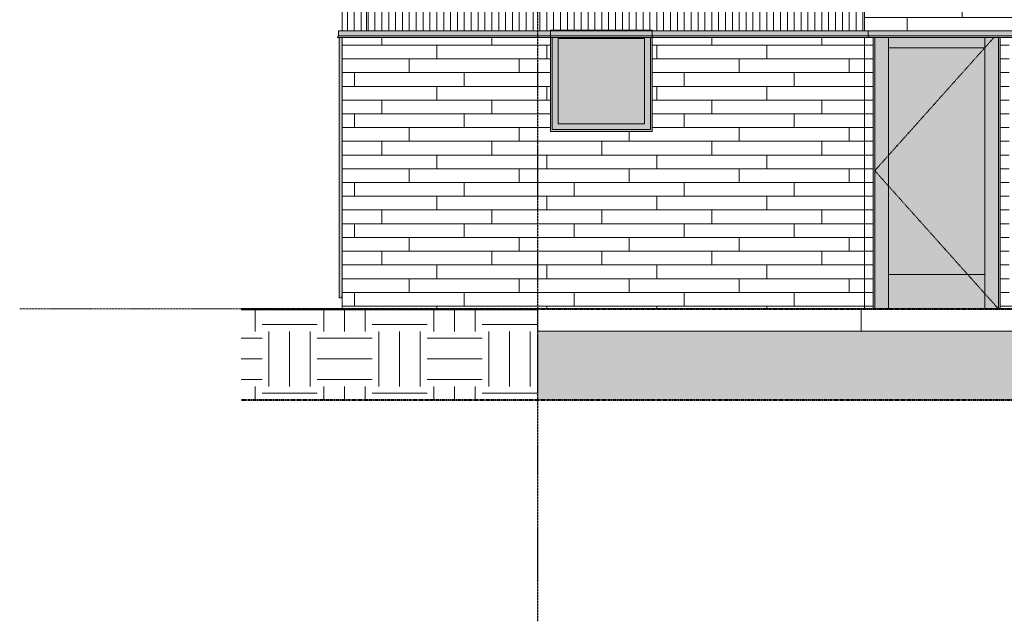
# Model space of a CAD drawing. Units: inches. Extents: x 1590 to 5721, y -129 to 625.
# Drawn here: x 1590 to 1877, y -91 to 84 of the extents above; entities that cross this region are included whole.
import ezdxf

# ---------------------------------------------------------------- set-up
doc = ezdxf.new("R2010")
doc.units = ezdxf.units.IN
doc.header["$MEASUREMENT"] = 0
for name, pattern in [('Aligning Line 1_8_', [0.25, 0.125, -0.125]), ('Dash 1_16_', [0.125, 0.0625, -0.0625]), ('Grid Line 1_2_', [0.875, 0.5, -0.125, 0.125, -0.125])]:
    doc.linetypes.add(name, pattern=pattern)
for name, color, linetype, lineweight in [('0-1', 7, 'Continuous', 5), ('A-DOOR', 31, 'Continuous', 9), ('A-DOOR-1', 31, 'Dash 1_16_', 9), ('A-FLOR-LEVL-1', 51, 'Grid Line 1_2_', 9), ('A-GENM', 5, 'Continuous', 9), ('A-WALL', 113, 'Continuous', 9), ('A-WALL-1', 113, 'Continuous', 5), ('A-WALL-PATT', 111, 'Continuous', 9), ('C-TOPO', 7, 'Continuous', 9), ('G-ANNO-SYMB', 111, 'Aligning Line 1_8_', 40), ('G-ANNO-SYMB-1', 147, 'Aligning Line 1_8_', 40), ('S-FNDN', 32, 'Continuous', 9), ('S-GRID-1', 1, 'Grid Line 1_2_', 30)]:
    doc.layers.add(name, color=color, linetype=linetype, lineweight=lineweight)
pattern_1 = [(0, (2572.564, 235.437), (16, 16), [16, -16]), (0, (2572.564, 241.437), (16, 16), [16, -16]), (0, (2572.564, 247.437), (16, 16), [16, -16]), (90, (2574.564, 249.437), (-16, 16), [16, -16]), (90, (2580.564, 249.437), (-16, 16), [16, -16]), (90, (2586.564, 249.437), (-16, 16), [16, -16])]
pattern_2 = [(0, (1832.295, 0.8), (0, 4), []), (90, (1832.295, 0.8), (-8, 8), [4, -28]), (90, (1848.295, 4.8), (-8, 8), [4, -28])]
pattern_3 = [(90, (1687.42, 0), (-2, 1e-16), [])]

# ---------------------------------------------------------------- blocks, each defined once
blk = doc.blocks.new('101_W_33rd_St_Units_rvt-1-BUILDING SECTION - THRU BALCONY - LOOKING SOUTH')
at = {"layer": 'A-FLOR-LEVL-1'}
blk.add_line((1590.05, 0), (3362.01, 0), dxfattribs=at)
at = {"layer": 'G-ANNO-SYMB-1'}
for p, q in [((1654.51, 0), (3297.53, 0)), ((1654.51, -26.45), (3285.18, -26.45))]:
    blk.add_line(p, q, dxfattribs=at)
blk = doc.blocks.new('101_W_33rd_St_Site_rvt-1-BUILDING SECTION - THRU BALCONY - LOOKING SOUTH')
at = {"layer": 'C-TOPO'}
h = blk.add_hatch(dxfattribs=at)
h.set_pattern_fill('FP_10', color=256, style=0, pattern_type=2)
h.set_pattern_definition(pattern_1)
h.paths.add_polyline_path([(1705.85, -26.51), (1740.86, -26.51), (1740.86, -0.25), (1654.51, -0.25), (1654.51, -26.51), (1699.62, -26.51)], flags=0)
h = blk.add_hatch(dxfattribs=at)
h.set_pattern_fill('FP_10', color=256, style=0, pattern_type=2)
h.set_pattern_definition(pattern_1)
h.paths.add_polyline_path([(1754.15, -26.51), (3257.04, -26.51), (3257.04, -6.51), (1740.86, -6.51), (1740.86, -26.51), (1744.55, -26.51)], flags=0)
at = {"layer": 'A-FLOR-LEVL-1'}
blk.add_line((1590.05, 0), (3362.01, 0), dxfattribs=at)
at = {"layer": 'C-TOPO'}
for p, q in [((1654.51, -0.25), (1659.26, -0.25)), ((1659.26, -0.25), (1654.51, -0.25)), ((1659.26, -0.25), (1688.04, -0.25)), ((1688.04, -0.25), (1659.26, -0.25)), ((1688.04, -0.25), (1740.86, -0.25)), ((1740.86, -0.25), (1688.04, -0.25)), ((1740.86, -0.25), (1740.86, -5.99)), ((1740.86, -0.25), (1740.86, -5.99)), ((1740.86, -5.99), (1740.86, -6.51)), ((1740.86, -5.99), (1740.86, -6.51)), ((1757, -6.51), (1740.86, -6.51)), ((1757, -6.51), (1740.86, -6.51)), ((1774.95, -6.51), (1757, -6.51)), ((1774.95, -6.51), (1757, -6.51)), ((1947.8, -6.51), (1774.95, -6.51)), ((1947.8, -6.51), (1774.95, -6.51))]:
    blk.add_line(p, q, dxfattribs=at)
at = {"layer": 'C-TOPO', "flags": 128}
blk.add_lwpolyline([(1740.86, -6.51), (1740.86, -5.99), (1740.86, -0.25)], dxfattribs=at)
blk.add_lwpolyline([(1740.86, -6.51), (1740.86, -5.99), (1740.86, -0.25)], dxfattribs=at)
at = {"layer": 'G-ANNO-SYMB-1'}
blk.add_line((1654.51, 0), (3297.53, 0), dxfattribs=at)
blk.add_line((1654.51, 0), (3297.53, 0), dxfattribs=at)
blk.add_line((1654.51, 0), (3297.53, 0), dxfattribs=at)
blk = doc.blocks.new('Basic Wall _ EXT 1 - 1st floor base - ___-4027698-BUILDING SECTION - THRU BALCONY - LOOKING SOUTH')
at = {"layer": 'A-WALL'}
for points in [[(1872.72, 79.51), (1898.83, 79.51), (1898.83, 81), (1836.89, 81), (1836.89, 79.51), (1870.86, 79.51)], [(1898.52, 79.17), (1898.57, 79.2), (1898.8, 79.51), (1836.9, 79.5), (1837.18, 79.17), (1898.4, 79.17)], [(1878.8, 79.04), (1898.54, 79.06), (1898.52, 79.13), (1898.52, 79.17), (1837.18, 79.15), (1837.19, 79.08), (1837.18, 79.04), (1878.67, 79.04)]]:
    blk.add_hatch(color=256, dxfattribs=at).paths.add_polyline_path(points, flags=0)
for p, q in [((1898.83, 81), (1836.89, 81)), ((1898.83, 79.51), (1836.89, 79.51)), ((1837.07, 79), (1837.07, 79)), ((1837.09, 79), (1898.62, 79)), ((1898.64, 79), (1898.65, 79))]:
    blk.add_line(p, q, dxfattribs=at)
blk = doc.blocks.new('Basic Wall _ EXT 1 - 1st floor base - ___-4023629-BUILDING SECTION - THRU BALCONY - LOOKING SOUTH')
at = {"layer": 'A-WALL'}
for p, q in [((1682.83, 81), (1682.83, 79.51)), ((1682.83, 79.51), (1682.55, 79.17)), ((1682.56, 79.04), (1682.58, 79.02))]:
    blk.add_line(p, q, dxfattribs=at)
at = {"layer": 'A-WALL', "flags": 128}
for points in [[(1682.55, 79.17), (1682.53, 79.15), (1682.52, 79.13), (1682.52, 79.11), (1682.53, 79.08), (1682.54, 79.06), (1682.56, 79.04)], [(1682.58, 79.02), (1682.6, 79.01), (1682.62, 79), (1682.65, 79)]]:
    blk.add_lwpolyline(points, dxfattribs=at)
blk = doc.blocks.new('Basic Wall _ EXT 1 - 1st floor base - ___-4023630-BUILDING SECTION - THRU BALCONY - LOOKING SOUTH')
at = {"layer": 'A-WALL'}
for p, q in [((1682.83, 79.51), (1682.83, 81)), ((1744.55, 81), (1682.83, 81)), ((1744.55, 81), (1744.55, 79.51)), ((1774.05, 79.51), (1774.05, 81)), ((1774.05, 81), (1836.89, 81)), ((1836.89, 81), (1836.89, 79.51)), ((1682.55, 79.17), (1682.83, 79.51)), ((1682.58, 79.02), (1682.56, 79.04)), ((1682.64, 79), (1744.55, 79)), ((1744.55, 79.51), (1682.83, 79.51)), ((1744.55, 79.51), (1744.55, 79.17)), ((1744.55, 79.04), (1744.55, 79.02)), ((1774.05, 79.17), (1774.05, 79.51)), ((1774.05, 79.51), (1836.89, 79.51)), ((1774.05, 79.02), (1774.05, 79.04)), ((1774.05, 79), (1837.07, 79)), ((1836.89, 79.51), (1837.17, 79.17)), ((1837.16, 79.04), (1837.13, 79.02))]:
    blk.add_line(p, q, dxfattribs=at)
at = {"layer": 'A-WALL', "flags": 128}
for points in [[(1682.56, 79.04), (1682.54, 79.06), (1682.53, 79.08), (1682.52, 79.11), (1682.52, 79.13), (1682.53, 79.15), (1682.55, 79.17)], [(1682.65, 79), (1682.62, 79), (1682.6, 79.01), (1682.58, 79.02)], [(1837.13, 79.02), (1837.11, 79.01), (1837.09, 79), (1837.07, 79)], [(1837.17, 79.17), (1837.18, 79.15), (1837.19, 79.13), (1837.19, 79.11), (1837.19, 79.08), (1837.18, 79.06), (1837.16, 79.04)]]:
    blk.add_lwpolyline(points, dxfattribs=at)
at = {"layer": 'A-WALL'}
for centre, major_axis, start_param, end_param in [((1744.55, 79.11), (0, 0.0937), 3.839724, 5.410521), ((1744.55, 79.09), (0, 0.0938), 3.054336, 3.839724), ((1774.05, 79.11), (0, 0.0938), 3.839724, 5.410521), ((1774.05, 79.09), (0, 0.0938), 3.054326, 3.839719)]:
    blk.add_ellipse(centre, major_axis=major_axis, ratio=0.000001, start_param=start_param, end_param=end_param, dxfattribs=at)
blk = doc.blocks.new('Basic Wall _ EXT 2 - corrugated metal - ___-4023655-BUILDING SECTION - THRU BALCONY - LOOKING SOUTH')
at = {"layer": 'A-WALL'}
for p, q in [((1682.83, 81), (1682.83, 79.51)), ((1682.83, 79.51), (1682.55, 79.17)), ((1682.56, 79.04), (1682.58, 79.02))]:
    blk.add_line(p, q, dxfattribs=at)
at = {"layer": 'A-WALL', "flags": 128}
for points in [[(1682.55, 79.17), (1682.53, 79.15), (1682.52, 79.13), (1682.52, 79.11), (1682.53, 79.08), (1682.54, 79.06), (1682.56, 79.04)], [(1682.58, 79.02), (1682.6, 79.01), (1682.62, 79), (1682.65, 79)]]:
    blk.add_lwpolyline(points, dxfattribs=at)
blk = doc.blocks.new('Basic Wall _ EXT 2 - corrugated metal - ___-4023670-BUILDING SECTION - THRU BALCONY - LOOKING SOUTH')
at = {"layer": 'A-WALL'}
for points in [[(1682.83, 79.51), (1836.89, 79.51), (1836.89, 81), (1682.83, 81), (1682.83, 80.73)], [(1750.78, 79.04), (1837.18, 79.06), (1837.19, 79.13), (1837.17, 79.17), (1682.53, 79.15), (1682.53, 79.08), (1682.56, 79.04), (1747.57, 79.04)], [(1835.86, 79.17), (1837.17, 79.17), (1836.89, 79.51), (1682.83, 79.51), (1682.55, 79.17), (1834.22, 79.17)]]:
    blk.add_hatch(color=256, dxfattribs=at).paths.add_polyline_path(points, flags=0)
for p, q in [((1682.83, 79.51), (1682.83, 81)), ((1836.89, 81), (1682.83, 81)), ((1836.89, 81), (1836.89, 79.51)), ((1682.55, 79.17), (1682.83, 79.51)), ((1682.58, 79.02), (1682.56, 79.04)), ((1682.64, 79), (1837.07, 79)), ((1836.89, 79.51), (1682.83, 79.51)), ((1836.89, 79.51), (1837.17, 79.17)), ((1837.16, 79.04), (1837.13, 79.02))]:
    blk.add_line(p, q, dxfattribs=at)
at = {"layer": 'A-WALL', "flags": 128}
for points in [[(1682.56, 79.04), (1682.54, 79.06), (1682.53, 79.08), (1682.52, 79.11), (1682.52, 79.13), (1682.53, 79.15), (1682.55, 79.17)], [(1682.65, 79), (1682.62, 79), (1682.6, 79.01), (1682.58, 79.02)], [(1837.13, 79.02), (1837.11, 79.01), (1837.09, 79), (1837.07, 79)], [(1837.17, 79.17), (1837.18, 79.15), (1837.19, 79.13), (1837.19, 79.11), (1837.19, 79.08), (1837.18, 79.06), (1837.16, 79.04)]]:
    blk.add_lwpolyline(points, dxfattribs=at)
blk = doc.blocks.new('Basic Wall _ EXT 1 - 1st floor base - ___-4023675-BUILDING SECTION - THRU BALCONY - LOOKING SOUTH')
at = {"layer": 'A-WALL'}
for p, q in [((1836.89, 79.51), (1836.89, 81)), ((1837.17, 79.17), (1836.89, 79.51)), ((1837.13, 79.02), (1837.16, 79.04))]:
    blk.add_line(p, q, dxfattribs=at)
at = {"layer": 'A-WALL', "flags": 128}
for points in [[(1837.07, 79), (1837.09, 79), (1837.11, 79.01), (1837.13, 79.02)], [(1837.16, 79.04), (1837.18, 79.06), (1837.19, 79.08), (1837.19, 79.11), (1837.19, 79.13), (1837.18, 79.15), (1837.17, 79.17)]]:
    blk.add_lwpolyline(points, dxfattribs=at)
blk = doc.blocks.new('085000 - Windows - Double Hung1 - DOUBLE HUNG - 1862-3881454-BUILDING SECTION - THRU BALCONY - LOOKING SOUTH')
at = {"layer": 'A-GENM'}
blk.add_hatch(color=256, dxfattribs=at).paths.add_polyline_path([(1682.98, 3.25), (1683.8, 3.25), (1683.8, 3.81), (1683.86, 3.81), (1683.86, 79), (1682.98, 79), (1682.98, 7.81)], flags=0)
for p, q in [((1682.98, 3.25), (1682.98, 79)), ((1682.98, 3.25), (1683.8, 3.25)), ((1683.86, 3.81), (1683.8, 3.81)), ((1683.8, 3.25), (1683.8, 3.81))]:
    blk.add_line(p, q, dxfattribs=at)
blk = doc.blocks.new('085000 - Windows - Casement or Awning or Fixed - PICTURE - 2626-V47-BUILDING SECTION - THRU BALCONY - LOOKING SOUTH')
at = {"layer": 'A-GENM'}
h = blk.add_hatch(color=256, dxfattribs=at)
h.paths.add_polyline_path([(1746.78, 51.65), (1774.05, 51.65), (1774.05, 79), (1773.56, 79), (1773.56, 52.21), (1745.03, 52.21), (1745.01, 79), (1744.55, 79), (1744.55, 51.65), (1745.72, 51.65)], flags=0)
h.paths.add_polyline_path([(1770.04, 81), (1774.05, 81), (1774.05, 81.15), (1744.55, 81.15), (1744.55, 81), (1766.57, 81)], flags=0)
h = blk.add_hatch(color=256, dxfattribs=at)
h.paths.add_polyline_path([(1745.67, 52.21), (1773.56, 52.21), (1773.56, 79), (1745.03, 79), (1745.03, 52.21), (1745.64, 52.21)], flags=0)
h.paths.add_polyline_path([(1746.78, 53.9), (1746.78, 78.77), (1771.81, 78.77), (1771.81, 53.9), (1746.91, 53.9)], flags=0)
blk.add_hatch(color=256, dxfattribs=at).paths.add_polyline_path([(1757.2, 53.9), (1771.81, 53.9), (1771.81, 78.77), (1746.78, 78.77), (1746.78, 53.9)], flags=0)
for p, q in [((1774.05, 81.15), (1744.55, 81.15)), ((1744.55, 81.15), (1744.55, 81)), ((1774.05, 81), (1774.05, 81.15)), ((1744.55, 79), (1744.55, 51.65)), ((1745.03, 52.21), (1745.03, 79.01)), ((1746.78, 53.9), (1746.78, 78.77)), ((1746.78, 78.77), (1771.81, 78.77)), ((1771.81, 78.77), (1771.81, 53.9)), ((1773.56, 79.01), (1773.56, 52.21)), ((1774.05, 51.65), (1774.05, 79)), ((1744.55, 51.65), (1774.05, 51.65)), ((1773.56, 52.21), (1745.03, 52.21)), ((1771.81, 53.9), (1746.78, 53.9))]:
    blk.add_line(p, q, dxfattribs=at)
blk = doc.blocks.new('OD_SINGLE - SINGLE - LITE - MUNTINS - 3-0 x 6-8-4055278-BUILDING SECTION - THRU BALCONY - LOOKING SOUTH')
at = {"layer": 'A-DOOR'}
h = blk.add_hatch(color=256, dxfattribs=at)
h.paths.add_polyline_path([(1838.36, 0), (1838.86, 0), (1838.85, 79), (1838.36, 79), (1838.36, 42.13)], flags=0)
h.paths.add_polyline_path([(1874.86, 0), (1875.36, 0), (1875.36, 79), (1874.86, 79), (1874.86, 3.25)], flags=0)
for points in [[(1842.86, 0), (1842.86, 79), (1838.86, 79), (1838.86, 0)], [(1859.89, 76), (1870.86, 76), (1870.86, 79), (1842.86, 79), (1842.86, 76)], [(1872.72, 0), (1874.86, 0), (1874.86, 79), (1870.86, 79), (1870.86, 0)], [(1859.89, 10), (1870.86, 10), (1870.86, 76), (1842.86, 76), (1842.86, 10)], [(1842.86, 0), (1870.86, 0), (1870.86, 10), (1842.86, 10)]]:
    blk.add_hatch(color=256, dxfattribs=at).paths.add_polyline_path(points, flags=0)
for p, q in [((1838.36, 0), (1838.36, 79)), ((1838.86, 79), (1838.86, 0)), ((1838.86, 79), (1838.86, 0)), ((1842.86, 79), (1842.86, 76)), ((1842.86, 0), (1842.86, 79)), ((1870.86, 76), (1870.86, 79.01)), ((1870.86, 79.01), (1870.86, 0)), ((1874.86, 0), (1874.86, 79.01)), ((1874.86, 0), (1874.86, 79.01)), ((1875.36, 79.01), (1875.36, 0)), ((1842.86, 76), (1870.86, 76)), ((1842.86, 10), (1842.86, 0)), ((1870.86, 10), (1842.86, 10)), ((1870.86, 0), (1870.86, 10)), ((1838.86, 0), (1838.36, 0)), ((1838.86, 0), (1842.86, 0)), ((1842.86, 0), (1870.86, 0)), ((1870.86, 0), (1874.86, 0)), ((1875.36, 0), (1874.86, 0))]:
    blk.add_line(p, q, dxfattribs=at)
at = {"layer": 'A-DOOR-1'}
for p in [(1873.52, 79.01), (1874.86, 0)]:
    blk.add_line(p, (1838.86, 40.25), dxfattribs=at)

msp = doc.modelspace()

# ---------------------------------------------------------------- hatches: boundary and pattern name
at = {"layer": 'A-WALL-1'}
msp.add_hatch(color=256, dxfattribs=at).paths.add_polyline_path([(1683.86, 3.25), (1683.86, 3.25), (1683.86, 3.81)], flags=0)
at = {"layer": 'A-WALL-PATT'}
h = msp.add_hatch(dxfattribs=at)
h.set_pattern_fill('FP_4', color=256, style=0, pattern_type=2)
h.set_pattern_definition(pattern_2)
h.paths.add_polyline_path([(1836.86, 81), (1899.86, 81), (1899.86, 134.12), (1895.24, 134.12), (1895.24, 124.87), (1893.74, 124.87), (1893.74, 134.12), (1879.24, 134.12), (1879.24, 124.87), (1877.74, 124.87), (1877.74, 134.12), (1863.24, 134.12), (1863.24, 124.87), (1861.74, 124.87), (1861.74, 134.12), (1847.24, 134.12), (1847.24, 124.87), (1845.74, 124.87), (1845.74, 134.12), (1835.86, 134.12), (1835.86, 81)], flags=0)
h.paths.add_polyline_path([(1898.52, 135.12), (1899.86, 135.12), (1899.86, 136.13), (1898.58, 136.15), (1898.52, 136.23), (1898.55, 136.3), (1898.83, 136.63), (1898.83, 138.12), (1899.86, 138.12), (1899.86, 215), (1899.61, 215), (1899.61, 138.37), (1877.98, 138.37), (1877.98, 215.81), (1898.83, 215.81), (1898.83, 217), (1899.86, 217), (1899.86, 268), (1885.51, 268), (1885.51, 258.75), (1884.01, 258.75), (1884.01, 268), (1869.51, 268), (1869.51, 258.75), (1868.01, 258.75), (1868.01, 268), (1853.51, 268), (1853.51, 258.75), (1852.01, 258.75), (1852.01, 268), (1837.51, 268), (1837.51, 258.75), (1836.01, 258.75), (1836.01, 268), (1835.86, 268), (1835.86, 217), (1836.89, 217), (1836.9, 215.5), (1837.19, 215.11), (1837.16, 215.04), (1837.07, 215), (1835.86, 215), (1835.86, 138.12), (1836.89, 138.12), (1836.9, 136.62), (1837.19, 136.23), (1837.16, 136.17), (1837.07, 136.13), (1835.86, 136.13), (1835.86, 135.12), (1838.36, 135.12), (1838.36, 215.62), (1875.36, 215.62), (1875.36, 135.12), (1898.52, 135.12)], flags=0)
h.paths.add_polyline_path([(1837.58, 269), (1838.36, 269), (1838.36, 349.5), (1875.36, 349.5), (1875.36, 269), (1899.86, 269), (1899.83, 375.62), (1835.86, 375.62), (1835.86, 269)], flags=0)
h.paths.add_polyline_path([(1899.61, 272.25), (1877.98, 272.25), (1877.98, 349.69), (1899.61, 349.69), (1899.61, 273)], flags=0)
h = msp.add_hatch(dxfattribs=at)
h.set_pattern_fill('FP_14', color=256, style=0, pattern_type=2)
h.set_pattern_definition(pattern_3)
h.paths.add_polyline_path([(1690.98, 81), (1690.98, 136.13), (1683.86, 136.13), (1683.86, 81), (1686.6, 81)], flags=0)
h = msp.add_hatch(dxfattribs=at)
h.set_pattern_fill('FP_14', color=256, style=0, pattern_type=2)
h.set_pattern_definition(pattern_3)
h.paths.add_polyline_path([(1690.98, 81), (1744.55, 81), (1744.55, 81.15), (1774.05, 81.15), (1774.05, 81), (1835.86, 81), (1835.86, 134.12), (1831.24, 134.12), (1831.24, 124.87), (1829.74, 124.87), (1829.74, 134.12), (1815.24, 134.12), (1815.24, 124.87), (1813.74, 124.87), (1813.74, 134.12), (1799.24, 134.12), (1799.24, 124.87), (1797.74, 124.87), (1797.74, 134.12), (1783.24, 134.12), (1783.24, 124.87), (1781.74, 124.87), (1781.74, 134.12), (1767.24, 134.12), (1767.24, 124.87), (1765.74, 124.87), (1765.74, 134.12), (1751.24, 134.12), (1751.24, 124.87), (1749.74, 124.87), (1749.74, 134.12), (1739.75, 134.12), (1739.75, 124.87), (1740.86, 124.87), (1740.67, 124.42), (1740.21, 124.22), (1737.86, 123.85), (1737.86, 110.9), (1740.21, 110.52), (1740.67, 110.33), (1740.86, 109.87), (1737.46, 109.87), (1737.46, 104.8), (1733.96, 104.8), (1733.96, 136.13), (1690.98, 136.13), (1690.98, 85.02)], flags=0)
h.paths.add_polyline_path([(1737.46, 124.87), (1738.25, 124.87), (1738.25, 135.12), (1835.86, 135.12), (1835.86, 136.13), (1737.46, 136.13), (1737.46, 134.12)], flags=0)
h = msp.add_hatch(dxfattribs=at)
h.set_pattern_fill('FP_11', color=256, style=0, pattern_type=2)
h.set_pattern_definition([(0, (1687.42, 0.8), (0, 4), []), (90, (1687.42, 0.8), (-8, 8), [4, -28]), (90, (1703.42, 4.8), (-8, 8), [4, -28])])
h.paths.add_polyline_path([(1683.86, 0), (1835.86, 0), (1835.86, 79), (1774.05, 79), (1774.05, 51.65), (1744.55, 51.65), (1744.55, 79), (1683.86, 79), (1683.86, 7.81)], flags=0)
h = msp.add_hatch(dxfattribs=at)
h.set_pattern_fill('FP_4', color=256, style=0, pattern_type=2)
h.set_pattern_definition(pattern_2)
h.paths.add_polyline_path([(1835.86, 0), (1838.36, 0), (1838.36, 79), (1835.86, 79), (1835.86, 42.13)], flags=0)
h.paths.add_polyline_path([(1898.2, 0), (1899.86, 0), (1899.86, 79), (1899.61, 79), (1899.61, 3.25), (1877.98, 3.25), (1877.98, 79), (1875.36, 79), (1875.36, 0), (1896.3, 0)], flags=0)

# ---------------------------------------------------------------- linework, layer by layer
at = {"layer": 'A-FLOR-LEVL-1'}
msp.add_line((1590.05, 0), (3362.01, 0), dxfattribs=at)
at = {"layer": 'A-WALL'}
for p, q in [((1683.86, 81), (1683.86, 136.13)), ((1690.98, 136.13), (1690.98, 81)), ((1835.86, 81), (1835.86, 134.12)), ((1683.86, 79), (1683.86, 0)), ((1835.86, 0), (1835.86, 79)), ((1838.36, 0), (1838.36, 79)), ((1875.36, 79.01), (1875.36, 0)), ((1683.86, 0), (1683.86, 0)), ((1683.86, 0), (1838.36, 0)), ((1875.36, 0), (1972.86, 0))]:
    msp.add_line(p, q, dxfattribs=at)
at = {"layer": 'G-ANNO-SYMB'}
msp.add_line((1654.51, 0), (3297.53, 0), dxfattribs=at)
msp.add_line((1654.51, 0), (3297.53, 0), dxfattribs=at)
at = {"layer": 'S-FNDN'}
msp.add_line((1834.86, -6.51), (1834.86, 0), dxfattribs=at)
at = {"layer": 'S-GRID-1'}
msp.add_line((1740.86, -90.95), (1740.86, 587.02), dxfattribs=at)

# ---------------------------------------------------------------- block references
at = {"layer": '0-1'}
for name in ['101_W_33rd_St_Site_rvt-1-BUILDING SECTION - THRU BALCONY - LOOKING SOUTH', '101_W_33rd_St_Units_rvt-1-BUILDING SECTION - THRU BALCONY - LOOKING SOUTH']:
    msp.add_blockref(name, (0, 0), dxfattribs=at)
at = {"layer": 'A-DOOR'}
msp.add_blockref('OD_SINGLE - SINGLE - LITE - MUNTINS - 3-0 x 6-8-4055278-BUILDING SECTION - THRU BALCONY - LOOKING SOUTH', (0, 0), dxfattribs=at)
at = {"layer": 'A-GENM'}
for name in ['085000 - Windows - Casement or Awning or Fixed - PICTURE - 2626-V47-BUILDING SECTION - THRU BALCONY - LOOKING SOUTH', '085000 - Windows - Double Hung1 - DOUBLE HUNG - 1862-3881454-BUILDING SECTION - THRU BALCONY - LOOKING SOUTH']:
    msp.add_blockref(name, (0, 0), dxfattribs=at)
at = {"layer": 'A-WALL'}
for name in ['Basic Wall _ EXT 1 - 1st floor base - ___-4023629-BUILDING SECTION - THRU BALCONY - LOOKING SOUTH', 'Basic Wall _ EXT 1 - 1st floor base - ___-4023630-BUILDING SECTION - THRU BALCONY - LOOKING SOUTH', 'Basic Wall _ EXT 2 - corrugated metal - ___-4023655-BUILDING SECTION - THRU BALCONY - LOOKING SOUTH', 'Basic Wall _ EXT 2 - corrugated metal - ___-4023670-BUILDING SECTION - THRU BALCONY - LOOKING SOUTH', 'Basic Wall _ EXT 1 - 1st floor base - ___-4027698-BUILDING SECTION - THRU BALCONY - LOOKING SOUTH', 'Basic Wall _ EXT 1 - 1st floor base - ___-4023675-BUILDING SECTION - THRU BALCONY - LOOKING SOUTH']:
    msp.add_blockref(name, (0, 0), dxfattribs=at)

doc.saveas('drawing.dxf')
